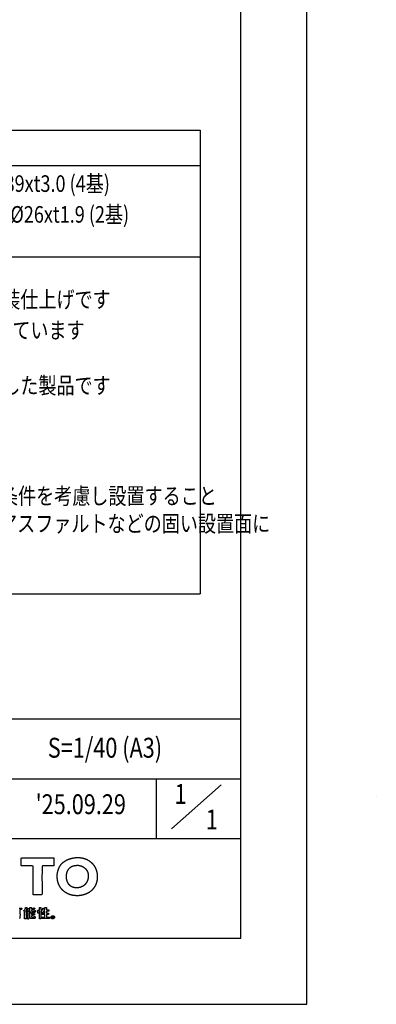
# Model space of a CAD drawing. Extents: x 0 to 17219, y 0 to 11880.
# Drawn here: x 15065 to 17219, y 0 to 5940 of the extents above; entities that cross this region are included whole.
import ezdxf
from ezdxf.enums import TextEntityAlignment as Align

# ---------------------------------------------------------------- set-up
doc = ezdxf.new("R2010")
doc.units = 0
doc.header["$LTSCALE"] = 10
doc.layers.get('0').update_dxf_attribs({"linetype": 'CONTINUOUS'})
doc.layers.get('DEFPOINTS').update_dxf_attribs({"color": 252, "linetype": 'CONTINUOUS'})
for name, color, linetype in [('D-MTR-LINE', 7, 'CONTINUOUS'), ('D-MTR-TXT', 7, 'CONTINUOUS'), ('D-TTL', 30, 'CONTINUOUS'), ('D-TTL-FRAM', 30, 'CONTINUOUS'), ('D-TTL-LINE', 7, 'CONTINUOUS'), ('D-TTL-TXT', 7, 'CONTINUOUS')]:
    doc.layers.add(name, color=color, linetype=linetype)
doc.styles.get("Standard").update_dxf_attribs({"font": 'romans.shx', "width": 0.8, "bigfont": 'bigfont.shx'})
doc.styles.add('STYLE_3_0', font='romans.shx', dxfattribs={"width": 0.8, "height": 120, "bigfont": 'bigfont.shx'})

# ---------------------------------------------------------------- blocks, each defined once
blk = doc.blocks.new('ASOBITOロゴ')
for points in [[(17.07, 2.82), (17.07, 2.75), (17.07, 2.68), (17.07, 2.61), (17.07, 2.54), (17.07, 2.47), (17.07, 2.4), (17.07, 2.33), (17.07, 2.26), (17.07, 2.19), (17.07, 2.12), (17.07, 2.05), (17.07, 1.98), (17.07, 1.91), (17.07, 1.84), (17.07, 1.77), (17.07, 1.7), (17.07, 1.63), (16.99, 1.62), (16.89, 1.62), (16.79, 1.62), (16.69, 1.62), (16.58, 1.62), (16.48, 1.62), (16.38, 1.62), (16.28, 1.62), (16.18, 1.62), (16.07, 1.62), (15.97, 1.62), (15.87, 1.62), (15.77, 1.62), (15.67, 1.62), (15.56, 1.62), (15.46, 1.62), (15.36, 1.62), (15.31, 1.48), (15.3, 1.23), (15.29, 0.99), (15.28, 0.74), (15.28, 0.48), (15.27, 0.23), (15.27, -0.03), (15.27, -0.28), (15.27, -0.54), (15.28, -0.8), (15.28, -1.06), (15.28, -1.32), (15.28, -1.58), (15.28, -1.84), (15.28, -2.09), (15.28, -2.35), (15.28, -2.6), (15.25, -2.77), (15.18, -2.77), (15.1, -2.77), (15.02, -2.77), (14.95, -2.77), (14.87, -2.77), (14.79, -2.77), (14.72, -2.77), (14.64, -2.77), (14.56, -2.77), (14.49, -2.77), (14.41, -2.77), (14.34, -2.77), (14.26, -2.77), (14.18, -2.77), (14.11, -2.77), (14.03, -2.77), (13.96, -2.75), (13.96, -2.49), (13.96, -2.24), (13.96, -1.99), (13.96, -1.73), (13.96, -1.48), (13.96, -1.23), (13.96, -0.98), (13.96, -0.72), (13.96, -0.47), (13.96, -0.22), (13.96, 0.03), (13.96, 0.29), (13.96, 0.54), (13.96, 0.79), (13.96, 1.05), (13.96, 1.3), (13.96, 1.55), (13.88, 1.59), (13.78, 1.6), (13.68, 1.61), (13.58, 1.61), (13.47, 1.62), (13.37, 1.62), (13.26, 1.62), (13.15, 1.62), (13.04, 1.62), (12.93, 1.62), (12.82, 1.62), (12.71, 1.61), (12.6, 1.61), (12.49, 1.61), (12.38, 1.61), (12.27, 1.61), (12.17, 1.61), (12.13, 1.66), (12.13, 1.72), (12.13, 1.79), (12.13, 1.85), (12.13, 1.91), (12.13, 1.98), (12.13, 2.04), (12.13, 2.1), (12.13, 2.17), (12.13, 2.23), (12.13, 2.29), (12.13, 2.36), (12.13, 2.42), (12.13, 2.49), (12.13, 2.55), (12.13, 2.61), (12.13, 2.68), (12.13, 2.72), (12.13, 2.73), (12.13, 2.74), (12.14, 2.75), (12.14, 2.76), (12.14, 2.76), (12.14, 2.77), (12.15, 2.78), (12.15, 2.78), (12.16, 2.79), (12.16, 2.8), (12.17, 2.8), (12.17, 2.81), (12.18, 2.81), (12.18, 2.81), (12.19, 2.82), (12.2, 2.82), (12.27, 2.82), (12.55, 2.82), (12.83, 2.82), (13.12, 2.82), (13.4, 2.82), (13.68, 2.82), (13.96, 2.82), (14.25, 2.82), (14.53, 2.82), (14.81, 2.82), (15.09, 2.82), (15.38, 2.82), (15.66, 2.82), (15.94, 2.82), (16.22, 2.82), (16.51, 2.82), (16.79, 2.82)], [(20.33, 2.86), (20.37, 2.86), (20.41, 2.87), (20.46, 2.87), (20.5, 2.87), (20.54, 2.87), (20.59, 2.88), (20.63, 2.88), (20.67, 2.88), (20.71, 2.88), (20.76, 2.88), (20.8, 2.88), (20.84, 2.87), (20.88, 2.87), (20.92, 2.87), (20.97, 2.87), (21.01, 2.86), (21.05, 2.86), (21.09, 2.85), (21.13, 2.85), (21.17, 2.84), (21.21, 2.84), (21.25, 2.83), (21.29, 2.82), (21.33, 2.82), (21.36, 2.81), (21.4, 2.8), (21.44, 2.79), (21.48, 2.78), (21.52, 2.77), (21.56, 2.76), (21.59, 2.75), (21.63, 2.74), (21.67, 2.73), (21.7, 2.72), (21.74, 2.7), (21.78, 2.69), (21.81, 2.68), (21.85, 2.66), (21.88, 2.65), (21.92, 2.64), (21.95, 2.62), (21.99, 2.61), (22.02, 2.59), (22.06, 2.57), (22.09, 2.56), (22.12, 2.54), (22.16, 2.52), (22.19, 2.5), (22.22, 2.49), (22.25, 2.47), (22.28, 2.45), (22.32, 2.43), (22.35, 2.41), (22.38, 2.39), (22.41, 2.37), (22.44, 2.35), (22.47, 2.33), (22.5, 2.3), (22.53, 2.28), (22.56, 2.26), (22.59, 2.24), (22.61, 2.21), (22.64, 2.19), (22.67, 2.17), (22.7, 2.14), (22.72, 2.12), (22.75, 2.09), (22.78, 2.07), (22.8, 2.04), (22.83, 2.02), (22.85, 1.99), (22.88, 1.96), (22.9, 1.94), (22.93, 1.91), (22.95, 1.88), (22.97, 1.85), (23, 1.83), (23.02, 1.8), (23.04, 1.77), (23.06, 1.74), (23.08, 1.71), (23.11, 1.68), (23.13, 1.65), (23.15, 1.62), (23.17, 1.59), (23.19, 1.56), (23.21, 1.53), (23.22, 1.5), (23.24, 1.46), (23.26, 1.43), (23.28, 1.4), (23.29, 1.37), (23.31, 1.33), (23.33, 1.3), (23.34, 1.27), (23.36, 1.23), (23.37, 1.2), (23.39, 1.17), (23.4, 1.13), (23.42, 1.1), (23.43, 1.06), (23.44, 1.03), (23.46, 0.99), (23.47, 0.96), (23.48, 0.92), (23.49, 0.89), (23.5, 0.85), (23.51, 0.81), (23.52, 0.78), (23.53, 0.74), (23.54, 0.7), (23.55, 0.67), (23.56, 0.63), (23.56, 0.59), (23.57, 0.55), (23.58, 0.51), (23.58, 0.48), (23.59, 0.44), (23.59, 0.4), (23.6, 0.36), (23.6, 0.32), (23.61, 0.28), (23.61, 0.24), (23.61, 0.2), (23.61, 0.16), (23.62, 0.12), (23.62, 0.08), (23.62, 0.04), (23.62, 0), (23.62, -0.05), (23.62, -0.1), (23.62, -0.14), (23.61, -0.19), (23.61, -0.23), (23.61, -0.28), (23.6, -0.32), (23.6, -0.36), (23.59, -0.41), (23.59, -0.45), (23.58, -0.49), (23.58, -0.53), (23.57, -0.57), (23.56, -0.62), (23.56, -0.66), (23.55, -0.7), (23.54, -0.74), (23.53, -0.78), (23.52, -0.82), (23.51, -0.85), (23.5, -0.89), (23.49, -0.93), (23.47, -0.97), (23.46, -1.01), (23.45, -1.04), (23.44, -1.08), (23.42, -1.12), (23.41, -1.15), (23.39, -1.19), (23.38, -1.22), (23.36, -1.26), (23.35, -1.29), (23.33, -1.33), (23.32, -1.36), (23.3, -1.39), (23.28, -1.42), (23.26, -1.46), (23.25, -1.49), (23.23, -1.52), (23.21, -1.55), (23.19, -1.58), (23.17, -1.61), (23.15, -1.64), (23.13, -1.67), (23.11, -1.7), (23.09, -1.73), (23.06, -1.76), (23.04, -1.79), (23.02, -1.82), (23, -1.84), (22.97, -1.87), (22.95, -1.9), (22.93, -1.92), (22.9, -1.95), (22.88, -1.98), (22.85, -2), (22.83, -2.03), (22.8, -2.05), (22.78, -2.08), (22.75, -2.1), (22.73, -2.12), (22.7, -2.15), (22.67, -2.17), (22.65, -2.19), (22.62, -2.21), (22.59, -2.24), (22.56, -2.26), (22.53, -2.28), (22.51, -2.3), (22.48, -2.32), (22.45, -2.34), (22.42, -2.36), (22.39, -2.38), (22.36, -2.4), (22.33, -2.41), (22.3, -2.43), (22.27, -2.45), (22.24, -2.47), (22.21, -2.48), (22.18, -2.5), (22.15, -2.52), (22.12, -2.53), (22.09, -2.55), (22.05, -2.56), (22.02, -2.58), (21.99, -2.59), (21.96, -2.61), (21.93, -2.62), (21.89, -2.63), (21.86, -2.65), (21.83, -2.66), (21.79, -2.67), (21.76, -2.68), (21.73, -2.7), (21.69, -2.71), (21.66, -2.72), (21.63, -2.73), (21.59, -2.74), (21.56, -2.75), (21.53, -2.76), (21.49, -2.77), (21.46, -2.78), (21.42, -2.78), (21.39, -2.79), (21.35, -2.8), (21.32, -2.81), (21.28, -2.81), (21.25, -2.82), (21.22, -2.83), (21.18, -2.83), (21.15, -2.84), (21.11, -2.85), (21.08, -2.85), (21.04, -2.85), (21.01, -2.86), (20.97, -2.86), (20.93, -2.87), (20.9, -2.87), (20.86, -2.87), (20.83, -2.88), (20.79, -2.88), (20.76, -2.88), (20.72, -2.88), (20.69, -2.88), (20.65, -2.88), (20.62, -2.88), (20.58, -2.88), (20.54, -2.88), (20.49, -2.88), (20.44, -2.88), (20.4, -2.88), (20.36, -2.88), (20.31, -2.87), (20.27, -2.87), (20.22, -2.87), (20.18, -2.86), (20.14, -2.86), (20.09, -2.85), (20.05, -2.85), (20.01, -2.84), (19.97, -2.83), (19.92, -2.83), (19.88, -2.82), (19.84, -2.81), (19.8, -2.8), (19.76, -2.79), (19.72, -2.78), (19.68, -2.77), (19.64, -2.76), (19.6, -2.75), (19.56, -2.74), (19.52, -2.73), (19.49, -2.71), (19.45, -2.7), (19.41, -2.69), (19.37, -2.67), (19.34, -2.66), (19.3, -2.64), (19.26, -2.63), (19.23, -2.61), (19.19, -2.6), (19.15, -2.58), (19.12, -2.56), (19.09, -2.55), (19.05, -2.53), (19.02, -2.51), (18.98, -2.49), (18.95, -2.47), (18.92, -2.45), (18.88, -2.43), (18.85, -2.41), (18.82, -2.39), (18.79, -2.37), (18.76, -2.35), (18.73, -2.33), (18.7, -2.31), (18.67, -2.29), (18.64, -2.26), (18.61, -2.24), (18.58, -2.22), (18.55, -2.19), (18.52, -2.17), (18.49, -2.14), (18.47, -2.12), (18.44, -2.09), (18.41, -2.07), (18.39, -2.04), (18.36, -2.02), (18.33, -1.99), (18.31, -1.96), (18.28, -1.94), (18.26, -1.91), (18.24, -1.88), (18.21, -1.85), (18.19, -1.82), (18.17, -1.8), (18.14, -1.77), (18.12, -1.74), (18.1, -1.71), (18.08, -1.68), (18.06, -1.65), (18.04, -1.62), (18.02, -1.59), (18, -1.55), (17.98, -1.52), (17.96, -1.49), (17.94, -1.46), (17.92, -1.43), (17.91, -1.39), (17.89, -1.36), (17.87, -1.33), (17.85, -1.3), (17.84, -1.26), (17.82, -1.23), (17.81, -1.19), (17.79, -1.16), (17.78, -1.13), (17.77, -1.09), (17.75, -1.06), (17.74, -1.02), (17.73, -0.98), (17.72, -0.95), (17.7, -0.91), (17.69, -0.88), (17.68, -0.84), (17.67, -0.8), (17.66, -0.77), (17.65, -0.73), (17.65, -0.69), (17.64, -0.66), (17.63, -0.62), (17.62, -0.58), (17.61, -0.54), (17.61, -0.5), (17.6, -0.47), (17.6, -0.43), (17.59, -0.39), (17.59, -0.35), (17.58, -0.31), (17.58, -0.27), (17.58, -0.23), (17.57, -0.19), (17.57, -0.15), (17.57, -0.11), (17.57, -0.07), (17.57, -0.03), (17.57, 0.01), (17.57, 0.05), (17.57, 0.09), (17.57, 0.13), (17.57, 0.17), (17.57, 0.21), (17.58, 0.25), (17.58, 0.29), (17.58, 0.34), (17.59, 0.37), (17.59, 0.4), (17.59, 0.44), (17.6, 0.47), (17.6, 0.5), (17.61, 0.54), (17.61, 0.57), (17.62, 0.6), (17.62, 0.63), (17.63, 0.67), (17.64, 0.7), (17.64, 0.73), (17.65, 0.76), (17.66, 0.79), (17.66, 0.82), (17.67, 0.85), (17.68, 0.88), (17.69, 0.91), (17.7, 0.94), (17.71, 0.97), (17.72, 1), (17.73, 1.03), (17.74, 1.06), (17.75, 1.09), (17.76, 1.12), (17.77, 1.15), (17.78, 1.18), (17.79, 1.21), (17.8, 1.24), (17.81, 1.26), (17.83, 1.29), (17.84, 1.32), (17.85, 1.35), (17.86, 1.37), (17.88, 1.4), (17.89, 1.43), (17.91, 1.45), (17.92, 1.48), (17.93, 1.5), (17.95, 1.53), (17.96, 1.56), (17.98, 1.58), (18, 1.61), (18.01, 1.63), (18.03, 1.66), (18.04, 1.68), (18.06, 1.7), (18.08, 1.73), (18.1, 1.75), (18.11, 1.77), (18.13, 1.8), (18.15, 1.82), (18.17, 1.84), (18.19, 1.87), (18.21, 1.89), (18.22, 1.91), (18.24, 1.93), (18.26, 1.95), (18.28, 1.98), (18.31, 2), (18.33, 2.02), (18.35, 2.04), (18.37, 2.06), (18.39, 2.08), (18.41, 2.1), (18.43, 2.12), (18.46, 2.14), (18.48, 2.16), (18.5, 2.18), (18.53, 2.2), (18.55, 2.21), (18.57, 2.23), (18.6, 2.25), (18.62, 2.27), (18.65, 2.29), (18.67, 2.3), (18.7, 2.32), (18.72, 2.34), (18.75, 2.35), (18.77, 2.37), (18.8, 2.39), (18.83, 2.4), (18.85, 2.42), (18.88, 2.43), (18.91, 2.45), (18.93, 2.46), (18.96, 2.48), (18.99, 2.49), (19.02, 2.51), (19.05, 2.52), (19.08, 2.53), (19.1, 2.55), (19.13, 2.56), (19.16, 2.57), (19.19, 2.59), (19.22, 2.6), (19.25, 2.61), (19.28, 2.62), (19.32, 2.63), (19.35, 2.65), (19.38, 2.66), (19.41, 2.67), (19.44, 2.68), (19.47, 2.69), (19.51, 2.7), (19.54, 2.71), (19.57, 2.72), (19.61, 2.73), (19.64, 2.74), (19.67, 2.75), (19.71, 2.75), (19.74, 2.76), (19.78, 2.77), (19.81, 2.78), (19.85, 2.79), (19.88, 2.79), (19.92, 2.8), (19.95, 2.81), (19.99, 2.81), (20.03, 2.82), (20.06, 2.83), (20.1, 2.83), (20.14, 2.84), (20.17, 2.84), (20.21, 2.85), (20.25, 2.85), (20.29, 2.85), (20.33, 2.86)], [(20.4, 1.69), (20.42, 1.69), (20.44, 1.69), (20.46, 1.69), (20.48, 1.7), (20.5, 1.7), (20.52, 1.7), (20.54, 1.7), (20.56, 1.7), (20.58, 1.7), (20.6, 1.7), (20.62, 1.7), (20.64, 1.7), (20.66, 1.7), (20.68, 1.7), (20.7, 1.7), (20.72, 1.7), (20.74, 1.7), (20.76, 1.69), (20.78, 1.69), (20.8, 1.69), (20.82, 1.69), (20.84, 1.69), (20.86, 1.68), (20.88, 1.68), (20.9, 1.68), (20.92, 1.67), (20.94, 1.67), (20.96, 1.67), (20.97, 1.66), (20.99, 1.66), (21.01, 1.65), (21.03, 1.65), (21.05, 1.64), (21.07, 1.64), (21.09, 1.63), (21.11, 1.63), (21.13, 1.62), (21.14, 1.62), (21.16, 1.61), (21.18, 1.6), (21.2, 1.6), (21.22, 1.59), (21.23, 1.58), (21.25, 1.58), (21.27, 1.57), (21.29, 1.56), (21.31, 1.55), (21.32, 1.54), (21.34, 1.54), (21.36, 1.53), (21.38, 1.52), (21.39, 1.51), (21.41, 1.5), (21.43, 1.49), (21.44, 1.48), (21.46, 1.48), (21.48, 1.47), (21.49, 1.46), (21.51, 1.45), (21.53, 1.44), (21.54, 1.43), (21.56, 1.42), (21.57, 1.4), (21.59, 1.39), (21.6, 1.38), (21.62, 1.37), (21.64, 1.36), (21.65, 1.35), (21.67, 1.34), (21.68, 1.33), (21.69, 1.31), (21.71, 1.3), (21.72, 1.29), (21.74, 1.28), (21.75, 1.26), (21.77, 1.25), (21.78, 1.24), (21.79, 1.23), (21.81, 1.21), (21.82, 1.2), (21.83, 1.19), (21.85, 1.17), (21.86, 1.16), (21.87, 1.15), (21.88, 1.13), (21.9, 1.12), (21.91, 1.1), (21.92, 1.09), (21.93, 1.07), (21.94, 1.06), (21.95, 1.04), (21.97, 1.03), (21.98, 1.01), (21.99, 1), (22, 0.98), (22.01, 0.97), (22.02, 0.95), (22.03, 0.94), (22.04, 0.92), (22.05, 0.9), (22.06, 0.89), (22.07, 0.87), (22.08, 0.86), (22.08, 0.84), (22.09, 0.82), (22.1, 0.81), (22.11, 0.79), (22.12, 0.77), (22.13, 0.75), (22.13, 0.74), (22.14, 0.72), (22.15, 0.7), (22.15, 0.68), (22.16, 0.67), (22.17, 0.65), (22.17, 0.63), (22.18, 0.61), (22.18, 0.59), (22.19, 0.58), (22.2, 0.56), (22.2, 0.54), (22.2, 0.52), (22.21, 0.5), (22.21, 0.48), (22.22, 0.47), (22.22, 0.45), (22.22, 0.43), (22.23, 0.41), (22.23, 0.38), (22.24, 0.35), (22.24, 0.32), (22.24, 0.29), (22.25, 0.27), (22.25, 0.24), (22.25, 0.21), (22.25, 0.18), (22.25, 0.15), (22.25, 0.12), (22.25, 0.1), (22.25, 0.07), (22.25, 0.04), (22.25, 0.01), (22.25, -0.01), (22.25, -0.04), (22.25, -0.07), (22.25, -0.1), (22.24, -0.12), (22.24, -0.15), (22.24, -0.18), (22.24, -0.2), (22.23, -0.23), (22.23, -0.26), (22.22, -0.28), (22.22, -0.31), (22.21, -0.33), (22.21, -0.36), (22.2, -0.39), (22.19, -0.41), (22.19, -0.44), (22.18, -0.46), (22.17, -0.49), (22.17, -0.51), (22.16, -0.54), (22.15, -0.56), (22.14, -0.59), (22.13, -0.61), (22.12, -0.63), (22.11, -0.66), (22.1, -0.68), (22.09, -0.7), (22.08, -0.73), (22.07, -0.75), (22.06, -0.77), (22.05, -0.8), (22.04, -0.82), (22.02, -0.84), (22.01, -0.86), (22, -0.88), (21.98, -0.91), (21.97, -0.93), (21.96, -0.95), (21.94, -0.97), (21.93, -0.99), (21.91, -1.01), (21.9, -1.03), (21.88, -1.05), (21.87, -1.07), (21.85, -1.09), (21.84, -1.11), (21.82, -1.13), (21.8, -1.15), (21.79, -1.17), (21.77, -1.18), (21.75, -1.2), (21.74, -1.22), (21.72, -1.24), (21.7, -1.25), (21.68, -1.27), (21.66, -1.29), (21.64, -1.3), (21.62, -1.32), (21.6, -1.34), (21.58, -1.35), (21.56, -1.37), (21.54, -1.38), (21.52, -1.4), (21.5, -1.41), (21.48, -1.42), (21.46, -1.44), (21.44, -1.45), (21.42, -1.46), (21.39, -1.48), (21.37, -1.49), (21.35, -1.5), (21.33, -1.51), (21.3, -1.52), (21.28, -1.53), (21.26, -1.55), (21.23, -1.56), (21.21, -1.57), (21.19, -1.58), (21.16, -1.59), (21.14, -1.59), (21.11, -1.6), (21.09, -1.61), (21.06, -1.62), (21.04, -1.63), (21.01, -1.63), (20.98, -1.64), (20.96, -1.65), (20.93, -1.65), (20.91, -1.66), (20.88, -1.66), (20.85, -1.67), (20.83, -1.67), (20.8, -1.68), (20.77, -1.68), (20.74, -1.69), (20.72, -1.69), (20.69, -1.69), (20.66, -1.69), (20.63, -1.7), (20.6, -1.7), (20.57, -1.7), (20.54, -1.7), (20.52, -1.7), (20.49, -1.7), (20.46, -1.7), (20.43, -1.7), (20.4, -1.7), (20.37, -1.69), (20.34, -1.69), (20.31, -1.69), (20.28, -1.68), (20.25, -1.68), (20.22, -1.68), (20.2, -1.67), (20.18, -1.67), (20.16, -1.67), (20.15, -1.67), (20.13, -1.66), (20.11, -1.66), (20.1, -1.65), (20.08, -1.65), (20.05, -1.64), (20.02, -1.63), (19.98, -1.62), (19.95, -1.61), (19.92, -1.6), (19.89, -1.59), (19.86, -1.58), (19.83, -1.57), (19.8, -1.55), (19.78, -1.54), (19.75, -1.52), (19.72, -1.51), (19.69, -1.49), (19.67, -1.48), (19.64, -1.46), (19.62, -1.44), (19.59, -1.42), (19.57, -1.4), (19.54, -1.38), (19.52, -1.37), (19.5, -1.34), (19.48, -1.32), (19.45, -1.3), (19.43, -1.28), (19.41, -1.26), (19.39, -1.24), (19.37, -1.21), (19.35, -1.19), (19.33, -1.17), (19.31, -1.14), (19.29, -1.12), (19.28, -1.09), (19.26, -1.07), (19.24, -1.04), (19.23, -1.02), (19.21, -0.99), (19.2, -0.96), (19.18, -0.93), (19.17, -0.91), (19.15, -0.88), (19.14, -0.85), (19.13, -0.82), (19.11, -0.79), (19.1, -0.77), (19.09, -0.74), (19.08, -0.71), (19.07, -0.68), (19.06, -0.65), (19.05, -0.62), (19.04, -0.59), (19.03, -0.56), (19.02, -0.53), (19.02, -0.5), (19.01, -0.47), (19, -0.43), (19, -0.4), (18.99, -0.37), (18.98, -0.34), (18.98, -0.31), (18.98, -0.28), (18.97, -0.25), (18.97, -0.21), (18.96, -0.18), (18.96, -0.15), (18.96, -0.12), (18.96, -0.09), (18.96, -0.05), (18.96, -0.02), (18.96, 0.01), (18.96, 0.04), (18.96, 0.07), (18.96, 0.11), (18.96, 0.14), (18.96, 0.17), (18.97, 0.2), (18.97, 0.23), (18.97, 0.26), (18.98, 0.3), (18.98, 0.33), (18.99, 0.36), (18.99, 0.39), (19, 0.42), (19, 0.45), (19.01, 0.48), (19.02, 0.51), (19.03, 0.54), (19.03, 0.57), (19.04, 0.6), (19.05, 0.63), (19.06, 0.66), (19.07, 0.69), (19.08, 0.72), (19.09, 0.75), (19.11, 0.78), (19.12, 0.81), (19.13, 0.84), (19.14, 0.86), (19.16, 0.89), (19.17, 0.92), (19.18, 0.95), (19.2, 0.97), (19.21, 1), (19.23, 1.02), (19.25, 1.05), (19.26, 1.08), (19.28, 1.1), (19.3, 1.12), (19.32, 1.15), (19.33, 1.17), (19.35, 1.2), (19.37, 1.22), (19.39, 1.24), (19.41, 1.26), (19.43, 1.28), (19.46, 1.3), (19.48, 1.32), (19.5, 1.34), (19.52, 1.36), (19.54, 1.38), (19.57, 1.4), (19.59, 1.42), (19.62, 1.44), (19.64, 1.45), (19.67, 1.47), (19.69, 1.48), (19.7, 1.49), (19.72, 1.5), (19.74, 1.51), (19.76, 1.52), (19.78, 1.53), (19.8, 1.54), (19.81, 1.55), (19.83, 1.56), (19.85, 1.57), (19.87, 1.57), (19.89, 1.58), (19.91, 1.59), (19.93, 1.6), (19.95, 1.6), (19.97, 1.61), (19.99, 1.61), (20.01, 1.62), (20.03, 1.63), (20.05, 1.63), (20.08, 1.64), (20.1, 1.64), (20.11, 1.64), (20.13, 1.65), (20.14, 1.65), (20.15, 1.65), (20.17, 1.65), (20.18, 1.66), (20.19, 1.66), (20.21, 1.66), (20.22, 1.66), (20.24, 1.67), (20.25, 1.67), (20.27, 1.67), (20.28, 1.67), (20.3, 1.68), (20.31, 1.68), (20.33, 1.68), (20.35, 1.68), (20.36, 1.68), (20.38, 1.69), (20.4, 1.69)], [(12.79, -4.68), (12.81, -4.68), (12.82, -4.67), (12.84, -4.67), (12.85, -4.67), (12.87, -4.67), (12.88, -4.67), (12.89, -4.67), (12.91, -4.68), (12.92, -4.68), (12.93, -4.68), (12.95, -4.68), (12.96, -4.68), (12.97, -4.69), (12.98, -4.69), (12.99, -4.7), (13, -4.7), (13.01, -4.71), (13.01, -4.72), (13, -4.74), (13, -4.76), (13, -4.78), (12.99, -4.8), (12.99, -4.81), (12.98, -4.83), (12.97, -4.85), (12.97, -4.86), (12.96, -4.88), (12.95, -4.9), (12.95, -4.91), (12.94, -4.93), (12.93, -4.94), (12.92, -4.96), (12.92, -4.97), (12.91, -4.99), (12.9, -5), (12.91, -5), (12.93, -5), (12.94, -5), (12.95, -5), (12.96, -5), (12.98, -5), (12.99, -5), (13, -5), (13.01, -5), (13.03, -5), (13.04, -5), (13.05, -5), (13.06, -5), (13.08, -5), (13.09, -5), (13.1, -5), (13.11, -5), (13.12, -5), (13.13, -4.99), (13.13, -4.98), (13.13, -4.97), (13.13, -4.96), (13.13, -4.95), (13.12, -4.93), (13.12, -4.92), (13.11, -4.91), (13.11, -4.89), (13.1, -4.88), (13.1, -4.86), (13.1, -4.85), (13.11, -4.84), (13.11, -4.82), (13.12, -4.81), (13.14, -4.8), (13.16, -4.79), (13.19, -4.79), (13.21, -4.79), (13.24, -4.8), (13.26, -4.81), (13.28, -4.83), (13.3, -4.84), (13.31, -4.86), (13.33, -4.88), (13.34, -4.9), (13.35, -4.93), (13.36, -4.95), (13.37, -4.97), (13.38, -5), (13.39, -5.02), (13.39, -5.05), (13.4, -5.08), (13.41, -5.1), (13.41, -5.12), (13.42, -5.13), (13.41, -5.14), (13.41, -5.15), (13.41, -5.16), (13.41, -5.17), (13.4, -5.17), (13.39, -5.18), (13.39, -5.18), (13.38, -5.18), (13.37, -5.18), (13.36, -5.18), (13.35, -5.19), (13.34, -5.19), (13.33, -5.19), (13.32, -5.19), (13.31, -5.19), (13.3, -5.19), (13.31, -5.25), (13.32, -5.31), (13.32, -5.38), (13.33, -5.45), (13.34, -5.52), (13.34, -5.6), (13.35, -5.68), (13.35, -5.75), (13.35, -5.83), (13.35, -5.91), (13.35, -5.99), (13.34, -6.06), (13.34, -6.13), (13.33, -6.2), (13.31, -6.26), (13.3, -6.32), (13.28, -6.37), (13.26, -6.39), (13.24, -6.4), (13.22, -6.4), (13.21, -6.4), (13.19, -6.4), (13.17, -6.4), (13.16, -6.4), (13.14, -6.4), (13.12, -6.4), (13.11, -6.39), (13.09, -6.39), (13.08, -6.39), (13.06, -6.39), (13.05, -6.38), (13.04, -6.38), (13.03, -6.37), (13.02, -6.37), (13.01, -6.36), (13, -6.33), (12.99, -6.3), (12.99, -6.27), (13, -6.25), (13, -6.24), (13.01, -6.22), (13.02, -6.21), (13.04, -6.2), (13.05, -6.19), (13.06, -6.18), (13.08, -6.17), (13.09, -6.16), (13.1, -6.15), (13.11, -6.14), (13.12, -6.12), (13.12, -6.1), (13.12, -6.08), (13.12, -6.06), (13.11, -6.05), (13.11, -6.04), (13.09, -6.03), (13.08, -6.03), (13.07, -6.03), (13.05, -6.02), (13.04, -6.02), (13.02, -6.02), (13, -6.03), (12.98, -6.03), (12.96, -6.03), (12.95, -6.03), (12.93, -6.03), (12.91, -6.03), (12.89, -6.03), (12.88, -6.03), (12.86, -6.03), (12.86, -6.05), (12.86, -6.07), (12.86, -6.09), (12.86, -6.11), (12.86, -6.13), (12.86, -6.15), (12.86, -6.18), (12.86, -6.2), (12.86, -6.22), (12.86, -6.24), (12.86, -6.26), (12.86, -6.28), (12.86, -6.3), (12.86, -6.32), (12.86, -6.34), (12.86, -6.36), (12.86, -6.38), (12.86, -6.39), (12.85, -6.39), (12.83, -6.39), (12.82, -6.39), (12.81, -6.39), (12.8, -6.39), (12.78, -6.39), (12.77, -6.39), (12.76, -6.39), (12.74, -6.39), (12.73, -6.39), (12.72, -6.39), (12.71, -6.39), (12.69, -6.39), (12.68, -6.39), (12.67, -6.39), (12.66, -6.39), (12.64, -6.39), (12.64, -6.32), (12.64, -6.24), (12.64, -6.16), (12.64, -6.08), (12.64, -6), (12.64, -5.92), (12.65, -5.84), (12.65, -5.75), (12.65, -5.67), (12.65, -5.59), (12.65, -5.52), (12.64, -5.44), (12.64, -5.37), (12.62, -5.31), (12.6, -5.24), (12.58, -5.19), (12.55, -5.14), (12.55, -5.11), (12.57, -5.09), (12.59, -5.07), (12.61, -5.05), (12.64, -5.04), (12.66, -5.02), (12.68, -5), (12.69, -4.98), (12.71, -4.95), (12.73, -4.93), (12.74, -4.9), (12.75, -4.88), (12.77, -4.85), (12.77, -4.82), (12.78, -4.79), (12.79, -4.75), (12.79, -4.71)], [(12.79, -5.22), (12.81, -5.21), (12.83, -5.2), (12.85, -5.19), (12.88, -5.19), (12.91, -5.18), (12.94, -5.18), (12.97, -5.18), (13.01, -5.18), (13.14, -5.19), (13.18, -5.19), (13.21, -5.19), (13.24, -5.19), (13.27, -5.19), (13.26, -5.2), (13.26, -5.21), (13.25, -5.22), (13.24, -5.23), (13.23, -5.24), (13.22, -5.24), (13.19, -5.25), (13.16, -5.26), (13.12, -5.27), (13.09, -5.27), (13.05, -5.27), (13.01, -5.27), (12.97, -5.27), (12.93, -5.26), (12.9, -5.26), (12.87, -5.25), (12.84, -5.24), (12.81, -5.23), (12.79, -5.22)], [(13.12, -5.48), (13.12, -5.49), (13.12, -5.5), (13.12, -5.51), (13.12, -5.52), (13.12, -5.53), (13.11, -5.53), (13.11, -5.54), (13.1, -5.55), (13.08, -5.55), (13.06, -5.56), (13.04, -5.56), (13.01, -5.56), (12.99, -5.56), (12.96, -5.56), (12.94, -5.56), (12.91, -5.55), (12.9, -5.54), (12.88, -5.54), (12.87, -5.53), (12.87, -5.52), (12.86, -5.52), (12.86, -5.51), (12.86, -5.5), (12.86, -5.49), (12.86, -5.48), (12.87, -5.47), (12.87, -5.46), (12.88, -5.46), (12.88, -5.45), (12.9, -5.44), (12.92, -5.44), (12.95, -5.43), (12.97, -5.43), (13, -5.43), (13.02, -5.44), (13.05, -5.44), (13.07, -5.45), (13.09, -5.45), (13.1, -5.46), (13.12, -5.47), (13.12, -5.48), (13.12, -5.48)], [(13.12, -5.77), (13.12, -5.78), (13.12, -5.79), (13.12, -5.8), (13.12, -5.81), (13.12, -5.82), (13.11, -5.83), (13.11, -5.83), (13.1, -5.84), (13.08, -5.85), (13.06, -5.85), (13.04, -5.86), (13.01, -5.86), (12.99, -5.86), (12.96, -5.85), (12.94, -5.85), (12.91, -5.84), (12.9, -5.84), (12.88, -5.83), (12.87, -5.82), (12.87, -5.81), (12.86, -5.81), (12.86, -5.8), (12.86, -5.79), (12.86, -5.78), (12.86, -5.77), (12.87, -5.76), (12.87, -5.76), (12.88, -5.75), (12.88, -5.75), (12.9, -5.74), (12.92, -5.73), (12.95, -5.73), (12.97, -5.73), (13, -5.73), (13.02, -5.73), (13.05, -5.73), (13.07, -5.74), (13.09, -5.75), (13.1, -5.75), (13.12, -5.76), (13.12, -5.77), (13.12, -5.77)], [(13.45, -4.68), (13.65, -4.68), (13.67, -4.68), (13.67, -4.68), (13.67, -4.68), (13.67, -4.68), (13.67, -4.68), (13.67, -4.69), (13.67, -4.71), (13.67, -4.75), (13.67, -4.84), (13.67, -4.86), (13.67, -4.86), (13.67, -4.86), (13.68, -4.86), (13.7, -4.86), (13.72, -4.86), (13.74, -4.86), (13.76, -4.85), (13.78, -4.85), (13.79, -4.84), (13.81, -4.84), (13.85, -4.82), (13.88, -4.8), (13.92, -4.79), (13.95, -4.77), (13.98, -4.76), (13.99, -4.75), (14.01, -4.74), (14.02, -4.74), (14.04, -4.74), (14.05, -4.73), (14.07, -4.73), (14.08, -4.73), (14.09, -4.73), (14.1, -4.74), (14.12, -4.74), (14.13, -4.75), (14.14, -4.76), (14.15, -4.77), (14.16, -4.78), (14.17, -4.8), (14.18, -4.81), (14.18, -4.82), (14.18, -4.82), (14.18, -4.82), (14.18, -4.83), (14.17, -4.85), (14.16, -4.87), (14.15, -4.88), (14.14, -4.89), (14.13, -4.9), (14.12, -4.92), (14.11, -4.93), (14.09, -4.93), (14.08, -4.94), (14.06, -4.95), (14.04, -4.96), (14.01, -4.97), (13.97, -4.98), (13.93, -4.99), (13.86, -5.01), (13.82, -5.02), (13.79, -5.03), (13.77, -5.04), (13.75, -5.05), (13.74, -5.05), (13.72, -5.06), (13.71, -5.07), (13.7, -5.08), (13.68, -5.09), (13.67, -5.11), (13.67, -5.11), (13.67, -5.12), (13.67, -5.12), (13.67, -5.12), (13.67, -5.13), (13.68, -5.14), (13.69, -5.15), (13.7, -5.17), (13.71, -5.19), (13.72, -5.2), (13.74, -5.21), (13.75, -5.22), (13.77, -5.23), (13.79, -5.23), (13.8, -5.24), (13.82, -5.24), (13.84, -5.24), (13.86, -5.24), (13.88, -5.23), (13.9, -5.23), (13.92, -5.22), (13.94, -5.22), (13.96, -5.21), (14, -5.2), (14.08, -5.16), (14.12, -5.15), (14.16, -5.13), (14.18, -5.13), (14.2, -5.12), (14.22, -5.12), (14.24, -5.11), (14.26, -5.11), (14.28, -5.11), (14.29, -5.11), (14.29, -5.11), (14.29, -5.11), (14.29, -5.12), (14.29, -5.12), (14.29, -5.13), (14.29, -5.14), (14.3, -5.16), (14.3, -5.17), (14.3, -5.19), (14.3, -5.2), (14.3, -5.22), (14.3, -5.23), (14.29, -5.24), (14.29, -5.27), (14.28, -5.29), (14.27, -5.31), (14.26, -5.33), (14.25, -5.34), (14.23, -5.36), (14.22, -5.37), (14.2, -5.38), (14.18, -5.39), (14.16, -5.4), (14.14, -5.41), (14.12, -5.42), (14.1, -5.42), (14.07, -5.43), (14.05, -5.43), (14, -5.44), (13.95, -5.45), (13.89, -5.45), (13.84, -5.45), (13.79, -5.46), (13.74, -5.47), (13.71, -5.47), (13.69, -5.48), (13.68, -5.48), (13.67, -5.48), (13.67, -5.48), (13.67, -5.48), (13.67, -5.48), (13.67, -5.49), (13.66, -5.51), (13.66, -5.53), (13.66, -5.55), (13.66, -5.56), (13.67, -5.58), (13.67, -5.59), (13.67, -5.61), (13.68, -5.64), (13.69, -5.69), (13.7, -5.72), (13.7, -5.73), (13.7, -5.73), (13.71, -5.74), (13.71, -5.74), (13.71, -5.74), (13.71, -5.74), (13.72, -5.73), (13.76, -5.71), (13.81, -5.68), (13.85, -5.66), (13.89, -5.63), (13.94, -5.61), (13.96, -5.6), (13.99, -5.59), (14.01, -5.58), (14.04, -5.57), (14.06, -5.56), (14.09, -5.56), (14.11, -5.55), (14.11, -5.55), (14.11, -5.55), (14.11, -5.55), (14.11, -5.56), (14.11, -5.56), (14.1, -5.57), (14.11, -5.58), (14.11, -5.59), (14.11, -5.6), (14.12, -5.6), (14.12, -5.61), (14.13, -5.61), (14.16, -5.63), (14.16, -5.63), (14.17, -5.64), (14.17, -5.64), (14.18, -5.65), (14.18, -5.66), (14.18, -5.66), (14.18, -5.66), (14.18, -5.66), (14.18, -5.66), (14.18, -5.67), (14.18, -5.68), (14.17, -5.69), (14.16, -5.71), (14.15, -5.72), (14.14, -5.74), (14.12, -5.75), (14.11, -5.76), (14.1, -5.77), (14.08, -5.78), (14.07, -5.79), (14.05, -5.8), (14.01, -5.81), (13.98, -5.83), (13.94, -5.84), (13.87, -5.86), (13.83, -5.87), (13.79, -5.89), (13.78, -5.9), (13.76, -5.9), (13.75, -5.91), (13.73, -5.92), (13.72, -5.93), (13.7, -5.95), (13.69, -5.96), (13.68, -5.97), (13.67, -5.99), (13.67, -5.99), (13.67, -5.99), (13.67, -6), (13.67, -6), (13.67, -6.02), (13.68, -6.04), (13.69, -6.05), (13.7, -6.06), (13.71, -6.07), (13.72, -6.08), (13.73, -6.09), (13.75, -6.1), (13.76, -6.1), (13.78, -6.11), (13.8, -6.11), (13.81, -6.11), (13.83, -6.11), (13.85, -6.11), (13.87, -6.11), (13.89, -6.11), (13.91, -6.11), (13.93, -6.11), (13.95, -6.1), (13.97, -6.1), (13.99, -6.09), (14.01, -6.09), (14.02, -6.08), (14.04, -6.07), (14.06, -6.07), (14.07, -6.06), (14.09, -6.05), (14.1, -6.04), (14.11, -6.03), (14.12, -6.03), (14.13, -6.02), (14.14, -6.01), (14.14, -6), (14.14, -5.99), (14.15, -5.99), (14.17, -6), (14.18, -6.01), (14.2, -6.03), (14.21, -6.04), (14.22, -6.05), (14.23, -6.07), (14.24, -6.09), (14.24, -6.1), (14.25, -6.12), (14.25, -6.14), (14.25, -6.16), (14.25, -6.18), (14.25, -6.2), (14.24, -6.23), (14.23, -6.25), (14.23, -6.27), (14.22, -6.28), (14.22, -6.28), (14.22, -6.29), (14.22, -6.29), (14.21, -6.29), (14.2, -6.29), (14.18, -6.3), (14.16, -6.3), (14.14, -6.3), (14.1, -6.31), (14.06, -6.32), (14.02, -6.32), (13.98, -6.32), (13.93, -6.33), (13.89, -6.33), (13.84, -6.33), (13.79, -6.33), (13.75, -6.32), (13.71, -6.32), (13.66, -6.31), (13.62, -6.31), (13.59, -6.3), (13.57, -6.3), (13.55, -6.29), (13.53, -6.29), (13.53, -6.29), (13.52, -6.28), (13.52, -6.28), (13.51, -6.26), (13.51, -6.25), (13.5, -6.22), (13.49, -6.2), (13.49, -6.18), (13.48, -6.15), (13.47, -6.12), (13.47, -6.1), (13.46, -6.07), (13.46, -6.04), (13.45, -6.01), (13.45, -5.97), (13.44, -5.91), (13.44, -5.88), (13.43, -5.85), (13.43, -5.81), (13.43, -5.78), (13.43, -5.75), (13.44, -5.72), (13.44, -5.69), (13.44, -5.66), (13.45, -5.63), (13.45, -5.61), (13.46, -5.58), (13.47, -5.56), (13.48, -5.54), (13.49, -5.52), (13.51, -5.5), (13.52, -5.48), (13.54, -5.47), (13.55, -5.46), (13.56, -5.46), (13.57, -5.45), (13.58, -5.45), (13.59, -5.45), (13.59, -5.44), (13.6, -5.44), (13.59, -5.44), (13.58, -5.43), (13.56, -5.42), (13.55, -5.41), (13.53, -5.39), (13.52, -5.38), (13.51, -5.36), (13.5, -5.35), (13.49, -5.33), (13.49, -5.31), (13.48, -5.29), (13.47, -5.27), (13.47, -5.25), (13.46, -5.22), (13.46, -5.2), (13.46, -5.18), (13.45, -5.15), (13.45, -5.1), (13.45, -5.05), (13.45, -5), (13.45, -4.95), (13.45, -4.89), (13.45, -4.78), (13.45, -4.73), (13.45, -4.68)], [(14.88, -4.68), (14.89, -4.68), (14.9, -4.68), (14.91, -4.68), (14.93, -4.68), (14.94, -4.68), (14.95, -4.68), (14.96, -4.68), (14.97, -4.68), (14.99, -4.68), (15, -4.68), (15.01, -4.68), (15.02, -4.68), (15.04, -4.68), (15.05, -4.68), (15.06, -4.68), (15.07, -4.68), (15.09, -4.68), (15.1, -4.68), (15.1, -4.69), (15.1, -4.71), (15.1, -4.72), (15.1, -4.74), (15.1, -4.75), (15.1, -4.76), (15.1, -4.78), (15.1, -4.79), (15.1, -4.81), (15.1, -4.82), (15.1, -4.84), (15.1, -4.85), (15.1, -4.87), (15.1, -4.88), (15.1, -4.89), (15.1, -4.91), (15.1, -4.92), (15.1, -4.94), (15.1, -4.95), (15.11, -4.96), (15.12, -4.96), (15.13, -4.97), (15.14, -4.97), (15.16, -4.97), (15.18, -4.97), (15.19, -4.97), (15.21, -4.97), (15.23, -4.97), (15.24, -4.97), (15.26, -4.97), (15.27, -4.98), (15.28, -4.98), (15.3, -4.98), (15.31, -4.99), (15.31, -5), (15.32, -5), (15.34, -5), (15.35, -4.99), (15.36, -4.99), (15.37, -4.98), (15.38, -4.96), (15.38, -4.95), (15.39, -4.94), (15.39, -4.92), (15.39, -4.9), (15.39, -4.88), (15.39, -4.87), (15.39, -4.85), (15.39, -4.83), (15.39, -4.81), (15.39, -4.79), (15.39, -4.77), (15.39, -4.75), (15.4, -4.75), (15.41, -4.75), (15.42, -4.75), (15.44, -4.76), (15.45, -4.76), (15.46, -4.76), (15.47, -4.77), (15.48, -4.77), (15.49, -4.78), (15.5, -4.78), (15.51, -4.78), (15.52, -4.79), (15.53, -4.79), (15.54, -4.79), (15.56, -4.79), (15.57, -4.79), (15.59, -4.79), (15.61, -4.79), (15.61, -4.8), (15.62, -4.82), (15.62, -4.83), (15.62, -4.85), (15.61, -4.87), (15.61, -4.88), (15.61, -4.9), (15.6, -4.92), (15.6, -4.93), (15.59, -4.94), (15.59, -4.96), (15.59, -4.97), (15.58, -4.98), (15.58, -4.99), (15.59, -4.99), (15.59, -5), (15.6, -5), (15.61, -5.01), (15.64, -5.01), (15.66, -5.01), (15.68, -5), (15.7, -4.99), (15.71, -4.98), (15.72, -4.96), (15.72, -4.94), (15.72, -4.92), (15.72, -4.9), (15.72, -4.87), (15.72, -4.84), (15.72, -4.82), (15.71, -4.79), (15.71, -4.76), (15.71, -4.74), (15.71, -4.71), (15.71, -4.69), (15.72, -4.68), (15.73, -4.68), (15.75, -4.68), (15.76, -4.68), (15.77, -4.68), (15.78, -4.68), (15.79, -4.68), (15.81, -4.68), (15.82, -4.68), (15.83, -4.68), (15.84, -4.68), (15.86, -4.68), (15.87, -4.68), (15.88, -4.68), (15.89, -4.68), (15.91, -4.68), (15.92, -4.68), (15.93, -4.68), (15.94, -4.69), (15.94, -4.7), (15.94, -4.72), (15.94, -4.74), (15.94, -4.76), (15.94, -4.78), (15.94, -4.8), (15.94, -4.81), (15.94, -4.83), (15.94, -4.85), (15.94, -4.87), (15.94, -4.89), (15.94, -4.91), (15.94, -4.93), (15.94, -4.94), (15.94, -4.96), (15.94, -4.98), (15.94, -5), (15.95, -5.01), (15.97, -5.01), (16, -5.01), (16.02, -5.01), (16.04, -5.01), (16.07, -5), (16.09, -5), (16.11, -5), (16.14, -5), (16.16, -5), (16.18, -5), (16.2, -5), (16.22, -5.01), (16.24, -5.01), (16.26, -5.02), (16.27, -5.02), (16.29, -5.03), (16.3, -5.04), (16.3, -5.05), (16.3, -5.06), (16.3, -5.07), (16.3, -5.08), (16.3, -5.09), (16.3, -5.1), (16.3, -5.11), (16.3, -5.12), (16.3, -5.13), (16.3, -5.14), (16.3, -5.15), (16.3, -5.16), (16.3, -5.17), (16.3, -5.18), (16.3, -5.19), (16.3, -5.2), (16.3, -5.22), (16.3, -5.22), (16.28, -5.22), (16.26, -5.22), (16.25, -5.22), (16.23, -5.22), (16.21, -5.22), (16.19, -5.22), (16.17, -5.22), (16.15, -5.22), (16.13, -5.22), (16.12, -5.22), (16.1, -5.22), (16.08, -5.22), (16.06, -5.22), (16.04, -5.22), (16.02, -5.22), (16, -5.22), (15.99, -5.22), (15.97, -5.23), (15.96, -5.23), (15.95, -5.24), (15.94, -5.25), (15.94, -5.26), (15.93, -5.27), (15.93, -5.29), (15.93, -5.3), (15.93, -5.32), (15.93, -5.34), (15.93, -5.35), (15.94, -5.37), (15.94, -5.39), (15.94, -5.41), (15.94, -5.43), (15.94, -5.44), (15.94, -5.46), (15.94, -5.47), (15.94, -5.49), (15.95, -5.5), (15.96, -5.51), (15.97, -5.51), (15.98, -5.52), (16, -5.52), (16.01, -5.52), (16.03, -5.52), (16.05, -5.52), (16.07, -5.52), (16.09, -5.52), (16.11, -5.52), (16.13, -5.51), (16.15, -5.51), (16.17, -5.51), (16.19, -5.51), (16.21, -5.51), (16.22, -5.52), (16.23, -5.53), (16.23, -5.54), (16.23, -5.55), (16.23, -5.56), (16.23, -5.57), (16.23, -5.59), (16.23, -5.6), (16.23, -5.61), (16.23, -5.62), (16.23, -5.64), (16.23, -5.65), (16.23, -5.66), (16.23, -5.67), (16.23, -5.69), (16.23, -5.7), (16.23, -5.71), (16.23, -5.72), (16.23, -5.73), (16.22, -5.74), (16.2, -5.74), (16.18, -5.74), (16.17, -5.74), (16.15, -5.74), (16.13, -5.74), (16.12, -5.74), (16.1, -5.74), (16.08, -5.74), (16.07, -5.74), (16.05, -5.74), (16.03, -5.74), (16.02, -5.74), (16, -5.74), (15.99, -5.74), (15.97, -5.74), (15.95, -5.74), (15.94, -5.74), (15.94, -5.76), (15.94, -5.78), (15.94, -5.8), (15.94, -5.82), (15.94, -5.84), (15.94, -5.86), (15.94, -5.88), (15.94, -5.9), (15.94, -5.92), (15.94, -5.94), (15.94, -5.96), (15.94, -5.98), (15.94, -6), (15.94, -6.02), (15.94, -6.05), (15.94, -6.07), (15.94, -6.09), (15.94, -6.1), (15.97, -6.1), (15.99, -6.1), (16.02, -6.1), (16.04, -6.1), (16.06, -6.1), (16.09, -6.1), (16.11, -6.1), (16.14, -6.1), (16.16, -6.1), (16.19, -6.1), (16.21, -6.1), (16.24, -6.1), (16.26, -6.1), (16.29, -6.1), (16.31, -6.1), (16.34, -6.1), (16.36, -6.1), (16.38, -6.11), (16.38, -6.12), (16.38, -6.13), (16.38, -6.14), (16.38, -6.16), (16.38, -6.17), (16.38, -6.18), (16.38, -6.19), (16.38, -6.21), (16.38, -6.22), (16.38, -6.23), (16.38, -6.24), (16.38, -6.26), (16.38, -6.27), (16.38, -6.28), (16.38, -6.29), (16.38, -6.3), (16.38, -6.32), (16.34, -6.32), (16.27, -6.32), (16.2, -6.32), (16.14, -6.32), (16.07, -6.32), (16.01, -6.32), (15.94, -6.32), (15.88, -6.32), (15.81, -6.32), (15.74, -6.32), (15.68, -6.32), (15.61, -6.32), (15.55, -6.32), (15.48, -6.32), (15.42, -6.32), (15.35, -6.32), (15.28, -6.32), (15.22, -6.32), (15.2, -6.31), (15.2, -6.3), (15.2, -6.29), (15.2, -6.28), (15.2, -6.27), (15.2, -6.26), (15.2, -6.25), (15.2, -6.24), (15.2, -6.23), (15.2, -6.22), (15.2, -6.21), (15.2, -6.2), (15.2, -6.19), (15.2, -6.18), (15.2, -6.17), (15.2, -6.16), (15.2, -6.15), (15.2, -6.14), (15.22, -6.13), (15.24, -6.12), (15.26, -6.11), (15.29, -6.11), (15.31, -6.1), (15.34, -6.1), (15.37, -6.1), (15.39, -6.1), (15.42, -6.1), (15.45, -6.1), (15.48, -6.1), (15.51, -6.1), (15.54, -6.1), (15.57, -6.1), (15.6, -6.11), (15.63, -6.11), (15.66, -6.1), (15.68, -6.1), (15.69, -6.09), (15.7, -6.08), (15.71, -6.06), (15.72, -6.04), (15.72, -6.03), (15.72, -6), (15.72, -5.98), (15.72, -5.96), (15.72, -5.94), (15.72, -5.91), (15.72, -5.89), (15.72, -5.86), (15.71, -5.84), (15.71, -5.81), (15.71, -5.79), (15.71, -5.77), (15.71, -5.75), (15.71, -5.74), (15.69, -5.74), (15.66, -5.74), (15.64, -5.74), (15.62, -5.74), (15.6, -5.74), (15.57, -5.74), (15.55, -5.74), (15.53, -5.74), (15.51, -5.74), (15.48, -5.74), (15.46, -5.74), (15.44, -5.74), (15.42, -5.74), (15.39, -5.74), (15.37, -5.74), (15.35, -5.74), (15.33, -5.74), (15.31, -5.73), (15.31, -5.72), (15.31, -5.71), (15.31, -5.69), (15.31, -5.68), (15.31, -5.67), (15.31, -5.66), (15.31, -5.64), (15.31, -5.63), (15.31, -5.62), (15.31, -5.61), (15.31, -5.59), (15.31, -5.58), (15.31, -5.57), (15.31, -5.56), (15.31, -5.55), (15.31, -5.53), (15.31, -5.52), (15.33, -5.52), (15.36, -5.51), (15.38, -5.51), (15.4, -5.52), (15.43, -5.52), (15.46, -5.52), (15.48, -5.52), (15.51, -5.52), (15.53, -5.52), (15.56, -5.52), (15.58, -5.52), (15.6, -5.52), (15.63, -5.52), (15.65, -5.51), (15.67, -5.51), (15.68, -5.5), (15.7, -5.49), (15.72, -5.48), (15.72, -5.47), (15.72, -5.46), (15.72, -5.45), (15.72, -5.44), (15.72, -5.43), (15.72, -5.42), (15.72, -5.41), (15.72, -5.4), (15.72, -5.39), (15.72, -5.38), (15.72, -5.37), (15.72, -5.36), (15.72, -5.35), (15.72, -5.34), (15.72, -5.33), (15.72, -5.32), (15.72, -5.31), (15.72, -5.3), (15.71, -5.29), (15.71, -5.28), (15.7, -5.27), (15.7, -5.27), (15.69, -5.26), (15.68, -5.26), (15.67, -5.25), (15.67, -5.25), (15.66, -5.24), (15.65, -5.24), (15.64, -5.24), (15.63, -5.23), (15.62, -5.23), (15.61, -5.23), (15.6, -5.23), (15.59, -5.23), (15.58, -5.23), (15.56, -5.23), (15.54, -5.23), (15.52, -5.24), (15.5, -5.25), (15.49, -5.26), (15.48, -5.28), (15.46, -5.3), (15.46, -5.32), (15.45, -5.34), (15.44, -5.36), (15.43, -5.38), (15.42, -5.4), (15.4, -5.41), (15.39, -5.43), (15.37, -5.44), (15.35, -5.44), (15.33, -5.45), (15.3, -5.45), (15.27, -5.43), (15.26, -5.42), (15.25, -5.4), (15.24, -5.38), (15.23, -5.37), (15.22, -5.35), (15.22, -5.34), (15.21, -5.32), (15.21, -5.3), (15.2, -5.29), (15.2, -5.27), (15.19, -5.25), (15.19, -5.23), (15.19, -5.2), (15.18, -5.18), (15.18, -5.15), (15.17, -5.12), (15.17, -5.09), (15.15, -5.11), (15.13, -5.17), (15.11, -5.23), (15.1, -5.3), (15.09, -5.37), (15.09, -5.44), (15.08, -5.52), (15.08, -5.59), (15.09, -5.67), (15.09, -5.75), (15.09, -5.84), (15.1, -5.92), (15.1, -6), (15.1, -6.08), (15.1, -6.16), (15.1, -6.24), (15.1, -6.31), (15.1, -6.39), (15.08, -6.39), (15.07, -6.39), (15.06, -6.39), (15.05, -6.39), (15.04, -6.39), (15.02, -6.39), (15.01, -6.39), (15, -6.39), (14.99, -6.39), (14.97, -6.39), (14.96, -6.39), (14.95, -6.39), (14.94, -6.39), (14.92, -6.39), (14.91, -6.39), (14.9, -6.39), (14.89, -6.39), (14.88, -6.39), (14.88, -6.32), (14.88, -6.25), (14.88, -6.18), (14.88, -6.11), (14.88, -6.04), (14.88, -5.97), (14.88, -5.9), (14.88, -5.83), (14.88, -5.76), (14.88, -5.69), (14.88, -5.62), (14.88, -5.55), (14.88, -5.48), (14.88, -5.41), (14.88, -5.34), (14.88, -5.27), (14.88, -5.2), (14.87, -5.16), (14.86, -5.18), (14.85, -5.2), (14.84, -5.23), (14.84, -5.25), (14.84, -5.28), (14.83, -5.31), (14.83, -5.34), (14.83, -5.37), (14.82, -5.4), (14.82, -5.43), (14.81, -5.45), (14.8, -5.47), (14.78, -5.49), (14.76, -5.51), (14.74, -5.52), (14.71, -5.52), (14.68, -5.52), (14.65, -5.51), (14.64, -5.49), (14.63, -5.47), (14.63, -5.45), (14.62, -5.42), (14.62, -5.4), (14.63, -5.38), (14.63, -5.36), (14.63, -5.33), (14.64, -5.31), (14.65, -5.28), (14.65, -5.26), (14.66, -5.23), (14.66, -5.21), (14.66, -5.18), (14.66, -5.15), (14.66, -5.12), (14.66, -5.09), (14.66, -5.07), (14.67, -5.06), (14.68, -5.06), (14.69, -5.05), (14.7, -5.05), (14.71, -5.05), (14.72, -5.06), (14.73, -5.06), (14.74, -5.06), (14.75, -5.07), (14.76, -5.07), (14.77, -5.07), (14.79, -5.08), (14.8, -5.08), (14.82, -5.08), (14.83, -5.08), (14.85, -5.08), (14.87, -5.08), (14.88, -5.06), (14.88, -5.04), (14.88, -5.01), (14.88, -4.99), (14.88, -4.97), (14.88, -4.95), (14.88, -4.92), (14.88, -4.9), (14.88, -4.88), (14.88, -4.86), (14.88, -4.83), (14.88, -4.81), (14.88, -4.79), (14.88, -4.77), (14.88, -4.74), (14.88, -4.72), (14.88, -4.7)], [(16.63, -6.18), (16.64, -6.14), (16.64, -6.11), (16.65, -6.08), (16.66, -6.06), (16.67, -6.04), (16.69, -6.01), (16.7, -5.99), (16.72, -5.98), (16.74, -5.96), (16.76, -5.95), (16.78, -5.94), (16.8, -5.93), (16.82, -5.92), (16.84, -5.91), (16.87, -5.91), (16.89, -5.91), (16.91, -5.91), (16.93, -5.91), (16.95, -5.91), (16.98, -5.91), (17, -5.92), (17.02, -5.93), (17.04, -5.94), (17.05, -5.95), (17.07, -5.96), (17.09, -5.98), (17.1, -6), (17.11, -6.01), (17.12, -6.03), (17.13, -6.06), (17.14, -6.08), (17.14, -6.1), (17.15, -6.13), (17.14, -6.15), (17.14, -6.18), (17.14, -6.2), (17.13, -6.22), (17.12, -6.24), (17.11, -6.26), (17.1, -6.28), (17.08, -6.3), (17.07, -6.31), (17.05, -6.33), (17.03, -6.34), (17.01, -6.35), (16.99, -6.36), (16.97, -6.37), (16.95, -6.37), (16.93, -6.38), (16.9, -6.38), (16.88, -6.38), (16.86, -6.38), (16.84, -6.37), (16.81, -6.37), (16.79, -6.36), (16.77, -6.35), (16.75, -6.34), (16.73, -6.32), (16.71, -6.3), (16.69, -6.28), (16.67, -6.26), (16.66, -6.23), (16.64, -6.21), (16.63, -6.18)], [(17.03, -6.1), (17.03, -6.12), (17.03, -6.14), (17.03, -6.16), (17.03, -6.18), (17.02, -6.2), (17.02, -6.21), (17.01, -6.23), (17, -6.24), (16.99, -6.25), (16.98, -6.26), (16.97, -6.27), (16.95, -6.27), (16.94, -6.28), (16.92, -6.28), (16.9, -6.28), (16.88, -6.28), (16.86, -6.28), (16.85, -6.28), (16.83, -6.28), (16.82, -6.27), (16.81, -6.27), (16.8, -6.26), (16.79, -6.25), (16.78, -6.24), (16.77, -6.23), (16.76, -6.22), (16.76, -6.21), (16.75, -6.19), (16.75, -6.18), (16.74, -6.16), (16.74, -6.14), (16.75, -6.12), (16.76, -6.09), (16.77, -6.07), (16.79, -6.05), (16.81, -6.03), (16.83, -6.02), (16.85, -6.01), (16.87, -6.01), (16.9, -6.01), (16.92, -6.01), (16.95, -6.01), (16.97, -6.02), (16.99, -6.04), (17.01, -6.05), (17.02, -6.08)]]:
    blk.add_lwpolyline(points, close=True)
blk.add_lwpolyline([(11.81, -4.75), (11.91, -4.75), (12.01, -4.76), (12.1, -4.77), (12.19, -4.78), (12.21, -4.82), (12.22, -4.85), (12.22, -4.87), (12.22, -4.9), (12.21, -4.92), (12.2, -4.93), (12.19, -4.94), (12.17, -4.95), (12.16, -4.96), (12.14, -4.97), (12.11, -4.97), (12.09, -4.97), (12.07, -4.98), (12.04, -4.97), (12.01, -4.97), (11.98, -4.97), (11.96, -4.97), (11.95, -5.03), (11.94, -5.11), (11.94, -5.2), (11.94, -5.28), (11.95, -5.37), (11.95, -5.46), (11.95, -5.55), (11.96, -5.64), (11.96, -5.72), (11.96, -5.81), (11.96, -5.89), (11.95, -5.98), (11.95, -6.05), (11.94, -6.13), (11.92, -6.2), (11.91, -6.27), (11.89, -6.34)])

msp = doc.modelspace()

# ---------------------------------------------------------------- linework, layer by layer
at = {"layer": 'D-MTR-LINE', "linetype": 'CONTINUOUS'}
for p, q in [((11566.878, 5273.589), (16155.019, 5273.589)), ((16155.019, 5273.589), (16155.019, 2476.446)), ((11566.878, 5060.255), (16155.019, 5060.255)), ((11566.878, 4508.827), (16155.019, 4508.827)), ((11566.878, 2476.446), (16155.019, 2476.446))]:
    msp.add_line(p, q, dxfattribs=at)
at = {"layer": 'D-MTR-TXT', "color": 8}
msp.add_line((17218.888, 1252.323), (17218.888, 1252.323), dxfattribs=at)
at = {"layer": 'D-TTL'}
msp.add_lwpolyline([(600, 400), (16400, 400), (16400, 11480), (600, 11480)], close=True, dxfattribs=at)
at = {"layer": 'D-TTL-FRAM', "linetype": 'CONTINUOUS'}
msp.add_lwpolyline([(16400, 1720), (12400, 1720), (12400, 400)], dxfattribs=at)
at = {"layer": 'D-TTL-LINE', "linetype": 'CONTINUOUS'}
for p, q in [((14468.056, 1360), (16400, 1360)), ((15888.889, 1360), (15888.889, 1000))]:
    msp.add_line(p, q, dxfattribs=at)
at = {"layer": 'D-TTL-LINE'}
msp.add_line((12400, 1000), (16400, 1000), dxfattribs=at)
at = {"layer": 'D-TTL-TXT', "linetype": 'CONTINUOUS'}
msp.add_line((15981.136, 1058.775), (16281.232, 1323.825), dxfattribs=at)
at = {"layer": 'DEFPOINTS', "linetype": 'CONTINUOUS'}
msp.add_lwpolyline([(0, 0), (16800, 0), (16800, 11880), (0, 11880)], close=True, dxfattribs=at)

# ---------------------------------------------------------------- block references
at = {"layer": 'D-TTL-TXT', "linetype": 'CONTINUOUS', "xscale": 39.99999999999999, "yscale": 39.99999999999999, "zscale": 39.99999999999999}
msp.add_blockref('ASOBITOロゴ', (14589.296, 770.516), dxfattribs=at)

# ---------------------------------------------------------------- texts
at = {"layer": 'D-MTR-TXT', "width": 0.8}
for s, p in [('*支柱部：アルミ合金押出円筒成型品\u3000%%c89xt3.0 (4基)', (12986.873, 4901.208)), ('*うんてい部：亜鉛メッキ鋼管  %%c47xt2.4, %%c26xt1.9 (2基)', (12986.873, 4715.493)), ('◆ アルミ合金及び亜鉛メッキ鋼管は、ポリエステル樹脂粉体焼付塗装仕上げです', (11661.545, 4202.16)), ('◆ 各ジョイント部は、5/16及び3/8インチのボルト、ナットを使用しています', (11661.545, 4016.446)), ('◆ 本製品は、（一社）日本公園施設業協会団体賠償責任保険に加入した製品です', (11661.545, 3683.113)), ('\u3000\u3000ただし、隣接する遊具がある場合は各種遊具の安全領域と重複条件を考慮し設置すること ', (11672.212, 3016.446)), ('\u3000・落下等による危険を最少にするために遊具は、コンクリートやアスファルトなどの固い設置面に', (11666.878, 2849.779))]:
    msp.add_text(s, height=100, dxfattribs=at).set_placement(p)
at = {"layer": 'D-TTL-TXT', "linetype": 'CONTINUOUS', "style": 'STYLE_3_0', "width": 0.8}
msp.add_text('S=1/40 (A3)', height=120, dxfattribs=at).set_placement((15235.116, 1547.81), align=Align.MIDDLE_LEFT)
for s, p in [('1', (16036.92, 1253.811)), ("'25.09.29", (15434.386, 1191.562)), ('1', (16225.502, 1099.031))]:
    msp.add_text(s, height=120, dxfattribs=at).set_placement(p, align=Align.MIDDLE)

doc.saveas('drawing.dxf')
